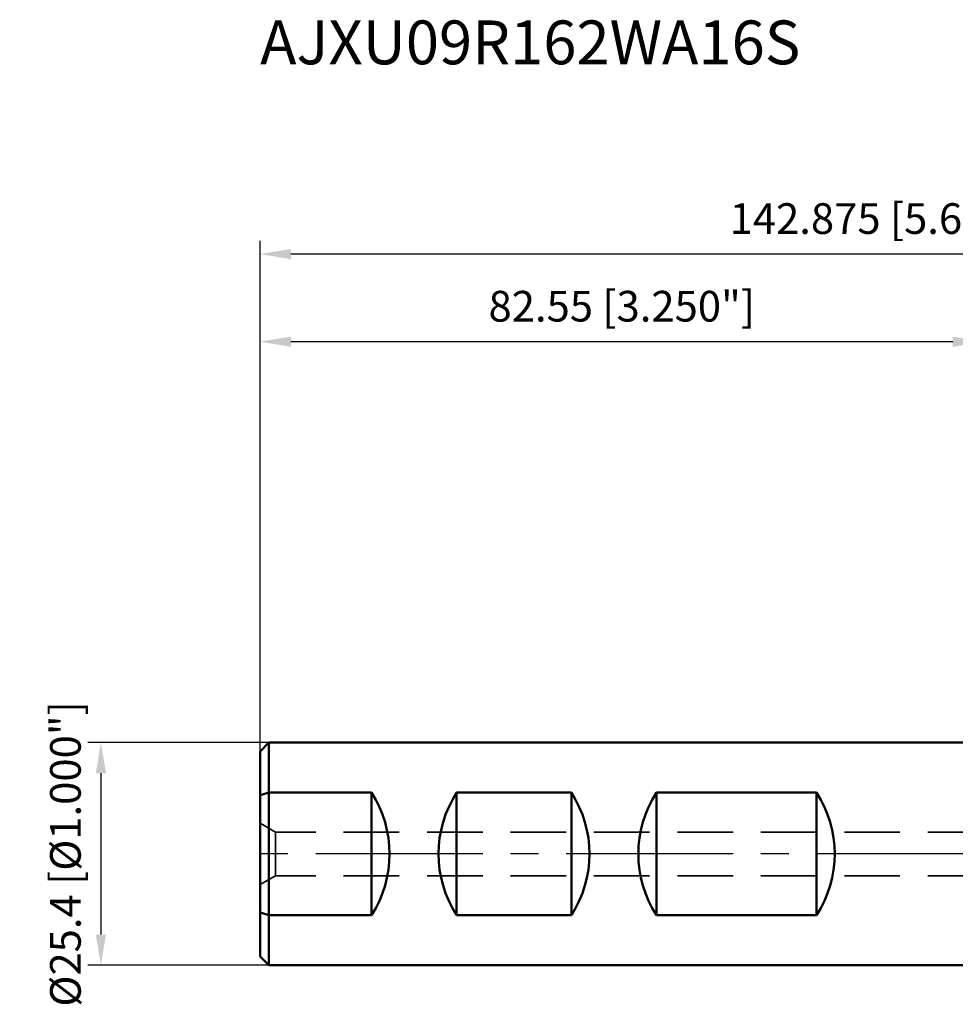
# Model space of a CAD drawing. Units: millimetres. Extents: x -110 to 111, y -61 to 95.
# Drawn here: x -110 to -3, y -17 to 95 of the extents above; entities that cross this region are included whole.
import ezdxf

# ---------------------------------------------------------------- set-up
doc = ezdxf.new("R2010")
doc.units = ezdxf.units.MM
doc.linetypes.add('CENTER2', pattern=[28.575, 19.05, -3.175, 3.175, -3.175])
doc.linetypes.add('HIDDEN', pattern=[9.525, 6.35, -3.175])
for name, color, linetype, lineweight in [('sk1', 4, 'Continuous', 50), ('sk2', 7, 'Continuous', 25), ('sk3', 1, 'HIDDEN', 35), ('sk4', 2, 'CENTER2', 25), ('sk6', 5, 'Continuous', 35)]:
    doc.layers.add(name, color=color, linetype=linetype, lineweight=lineweight)
doc.styles.add('simplex', font='txt.shx', dxfattribs={"height": 3.5})
doc.dimstyles.new('コピー - ISO-25', dxfattribs={"dimscale": 0, "dimtxt": 3.5, "dimasz": 3.5, "dimexe": 1.5, "dimexo": 0, "dimgap": 2.3, "dimtad": 1, "dimdec": 8, "dimdsep": 46, "dimtxsty": 'simplex', "dimcen": 0.09, "dimclrd": 256, "dimclre": 256, "dimclrt": 256, "dimadec": 0, "dimazin": 0, "dimtfac": 1, "dimtofl": 0, "dimtmove": 0, "dimatfit": 3, "dimfxl": 1, "dimtolj": 1, "dimlwd": -1, "dimlwe": -1, "dimarcsym": 0})

# ---------------------------------------------------------------- blocks, each defined once
blk = doc.blocks.new('*D69')
at = {"layer": 'Defpoints', "color": 0}
for p in [(-82.55, 68.44), (-82.55, 11.7), (60.32, 7.47)]:
    blk.add_point(p, dxfattribs=at)
at = {"layer": 'sk2'}
for p, q in [((-82.55, 11.7), (-82.55, 69.94)), ((60.32, 7.47), (60.32, 69.94)), ((56.82, 68.44), (-79.05, 68.44))]:
    blk.add_line(p, q, dxfattribs=at)
for points in [[(-79.05, 69.02), (-79.05, 67.85), (-82.55, 68.44)], [(56.82, 67.85), (56.82, 69.02), (60.32, 68.44)]]:
    blk.add_solid(points, dxfattribs=at)
at = {"layer": 'sk2', "insert": (-11.11, 72.49), "char_height": 3.5, "attachment_point": 5, "style": 'simplex'}
blk.add_mtext('\\A1;142.875 [5.625"]', dxfattribs=at)
blk = doc.blocks.new('*D71')
at = {"layer": 'Defpoints', "color": 0}
for p in [(-81.55, 12.7), (-100.73, -12.7), (-81.55, -12.7)]:
    blk.add_point(p, dxfattribs=at)
at = {"layer": 'sk2'}
for p, q in [((-81.55, 12.7), (-102.23, 12.7)), ((-100.73, 9.2), (-100.73, -9.2)), ((-81.55, -12.7), (-102.23, -12.7))]:
    blk.add_line(p, q, dxfattribs=at)
for points in [[(-100.15, 9.2), (-101.31, 9.2), (-100.73, 12.7)], [(-101.31, -9.2), (-100.15, -9.2), (-100.73, -12.7)]]:
    blk.add_solid(points, dxfattribs=at)
at = {"layer": 'sk2', "insert": (-104.78, 0), "char_height": 3.5, "attachment_point": 5, "rotation": 90, "style": 'simplex'}
blk.add_mtext('\\A1;%%c25.4 [%%c1.000"]', dxfattribs=at)
blk = doc.blocks.new('*D72')
at = {"layer": 'Defpoints', "color": 0}
for p in [(-82.55, 58.44), (0, 12.7), (-82.55, 11.7)]:
    blk.add_point(p, dxfattribs=at)
at = {"layer": 'sk2'}
for p, q in [((-82.55, 11.7), (-82.55, 59.94)), ((0, 12.7), (0, 59.94)), ((-3.5, 58.44), (-79.05, 58.44))]:
    blk.add_line(p, q, dxfattribs=at)
for points in [[(-79.05, 59.02), (-79.05, 57.85), (-82.55, 58.44)], [(-3.5, 57.85), (-3.5, 59.02), (0, 58.44)]]:
    blk.add_solid(points, dxfattribs=at)
at = {"layer": 'sk2', "insert": (-41.28, 62.49), "char_height": 3.5, "attachment_point": 5, "style": 'simplex'}
blk.add_mtext('\\A1;82.55 [3.250"]', dxfattribs=at)

msp = doc.modelspace()

# ---------------------------------------------------------------- linework, layer by layer
at = {"layer": 'sk1'}
for p, q in [((-82.55, 11.7000022), (-81.5499999, 12.7000023)), ((-81.54999995, 12.7000023), (0, 12.7000023)), ((-81.5499999, -12.6999977), (-81.5499999, 12.6999876)), ((-82.55, -11.69996715), (-82.55, 11.69998866)), ((-81.54999991, 6.9950001), (-69.84999994, 6.99500032)), ((-69.84999994, 6.99500043), (-69.85, -6.99499591)), ((-60.1325, 6.99500051), (-60.1325, -6.99499592)), ((-60.1325, 6.99500051), (-47.0275, 6.99500051)), ((-47.0275, 6.99500051), (-47.0275, -6.99499592)), ((-37.3225, -6.99499592), (-37.3225, 6.99500051)), ((-37.3225, 6.99500051), (-19.0375, 6.99500051)), ((-19.0375, -6.99499592), (-19.0375, 6.99500051)), ((-69.85, -6.99499593), (-81.54999991, -6.99499595)), ((-47.0275, -6.99499592), (-60.1325, -6.99499592)), ((-19.0375, -6.99499592), (-37.3225, -6.99499592)), ((-82.55, -11.69999761), (-81.5499999, -12.6999977)), ((0, -12.6999977), (-81.54999995, -12.6999977))]:
    msp.add_line(p, q, dxfattribs=at)
for centre, start_param, end_param in [((-80.26659099, 0.0000023), 4.1290818081, 5.2956961444), ((-49.71590901, 0.0000023), 0.9874891545, 2.1541034991), ((-57.44409099, 0.0000023), 4.1290818081, 5.2956961527), ((-26.90590901, 0.0000023), 0.9874891545, 2.1541034991), ((-29.45409099, 0.0000023), 4.1290818081, 5.2956961527)]:
    msp.add_ellipse(centre, major_axis=(0, 12.7), ratio=0.9826972631, start_param=start_param, end_param=end_param, dxfattribs=at)
for points in [[(-82.55000001, 6.68805081), (-82.21733094, 6.79250653), (-81.88395774, 6.89473992), (-81.54999988, 6.99499889)], [(-81.54999995, -6.99499623), (-81.88395779, -6.89473724), (-82.21733104, -6.79250401), (-82.55000009, -6.68804826)]]:
    msp.add_open_spline(points, degree=3, dxfattribs=at)
at = {"layer": 'sk3'}
for p, q in [((-80.81794919, 2.5), (-82.55, 3.5)), ((0, 2.5), (-80.81794919, 2.5)), ((-80.81794919, -2.5), (-80.81794919, 2.5)), ((-80.81794919, -2.5), (-82.55, -3.5)), ((0, -2.5), (-80.81794919, -2.5))]:
    msp.add_line(p, q, dxfattribs=at)
at = {"layer": 'sk4'}
msp.add_line((0, 0), (-84.55, 0), dxfattribs=at)

# ---------------------------------------------------------------- texts
at = {"layer": 'sk6', "style": 'simplex'}
msp.add_text('AJXU09R162WA16S', height=5, dxfattribs=at).set_placement((-82.55, 90.09171343))

# ---------------------------------------------------------------- dimensions: what is measured, and where the dimension line sits
at = {"layer": 'sk2'}
for base, p1, picture, middle in [((-82.5500000001, 68.4361674204), (60.3249999999, 7.4689700219), '*D69', (-11.1125000001, 72.4861674204)), ((-82.5500000001, 58.4361674204), (-0.0000000001, 12.7), '*D72', (-41.2750000001, 62.4861674204))]:
    dim = msp.add_linear_dim(base=base, p1=p1, p2=(-82.5500000001, 11.7), angle=180, dimstyle='コピー - ISO-25', override={"dimscale": 1}, dxfattribs=at)
    dim.commit()
    dim.dimension.update_dxf_attribs({"geometry": picture, "text_midpoint": middle})
dim = msp.add_linear_dim(base=(-100.7284870109, -12.7), p1=(-81.5500000001, 12.7), p2=(-81.5500000001, -12.7), angle=270, text='%%c<>', dimstyle='コピー - ISO-25', override={"dimscale": 1}, dxfattribs=at)
dim.commit()
dim.dimension.update_dxf_attribs({"geometry": '*D71', "text_midpoint": (-100.7284870109, 0), "dimtype": 160})

doc.saveas('drawing.dxf')
